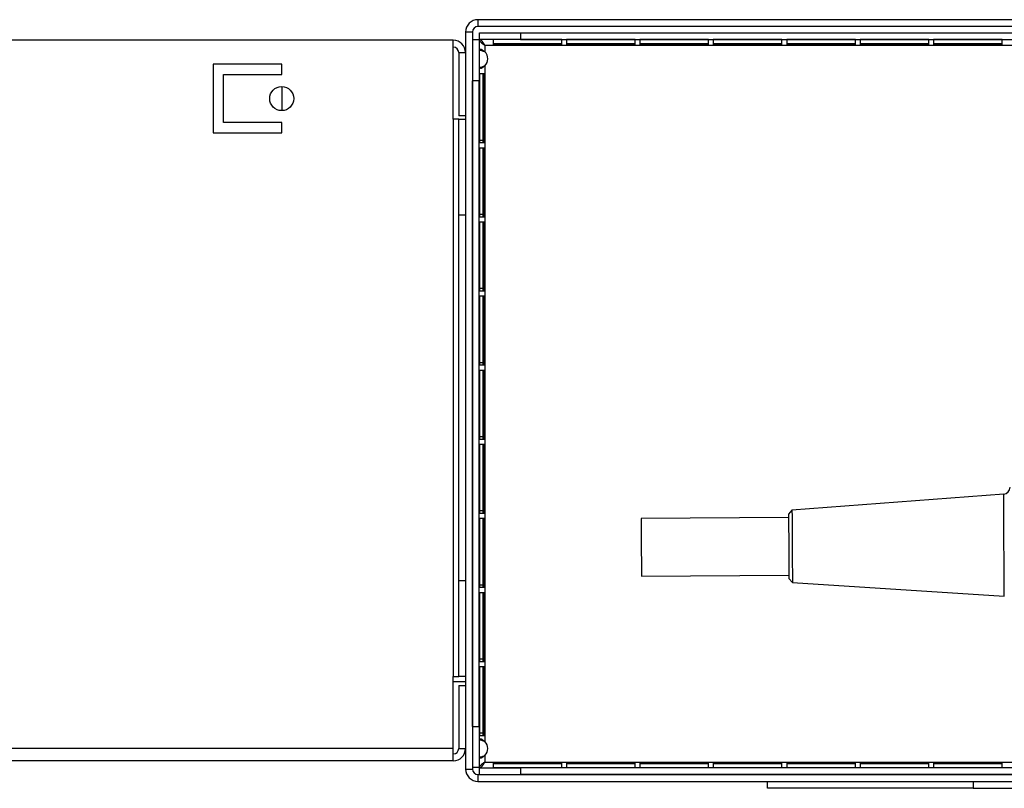
# Model space of a CAD drawing. Units: millimetres. Extents: x 143 to 4817, y 211 to 2764.
# Drawn here: x 2051 to 2194, y 1474 to 1586 of the extents above; entities that cross this region are included whole.
import ezdxf

# ---------------------------------------------------------------- set-up
doc = ezdxf.new("R2010")
doc.units = ezdxf.units.MM

msp = doc.modelspace()

# ---------------------------------------------------------------- linework, layer by layer
at = {"color": 7, "linetype": 'Continuous', "lineweight": 25}
for p, q in [((2117.54, 1585.85), (2117.54, 1584.85)), ((2209.32, 1585.85), (2117.54, 1585.85)), ((2209.32, 1584.85), (2117.54, 1584.85)), ((2116.74, 1584.05), (2115.74, 1584.05)), ((2115.74, 1584.05), (2115.74, 1476.65)), ((2116.74, 1584.05), (2116.74, 1476.65)), ((2116.74, 1582.94), (2117.74, 1582.94)), ((2117.74, 1582.94), (2117.74, 1576.94)), ((2117.75, 1582.95), (2117.75, 1583.95)), ((2117.75, 1583.95), (2123.75, 1583.95)), ((2123.75, 1582.95), (2117.75, 1582.95)), ((2119.75, 1582.94), (2119.75, 1582.25)), ((2129.75, 1582.94), (2119.75, 1582.94)), ((2123.75, 1583.95), (2123.75, 1582.95)), ((2123.75, 1583.95), (2209.74, 1583.95)), ((2123.75, 1582.95), (2209.74, 1582.95)), ((2129.75, 1582.25), (2129.75, 1582.94)), ((2130.45, 1582.94), (2130.45, 1582.25)), ((2140.45, 1582.94), (2130.45, 1582.94)), ((2140.45, 1582.25), (2140.45, 1582.94)), ((2141.15, 1582.94), (2141.15, 1582.25)), ((2151.15, 1582.94), (2141.15, 1582.94)), ((2151.15, 1582.25), (2151.15, 1582.94)), ((2151.85, 1582.94), (2151.85, 1582.25)), ((2161.85, 1582.94), (2151.85, 1582.94)), ((2161.85, 1582.25), (2161.85, 1582.94)), ((2162.55, 1582.94), (2162.55, 1582.25)), ((2172.55, 1582.94), (2162.55, 1582.94)), ((2172.55, 1582.25), (2172.55, 1582.94)), ((2173.25, 1582.94), (2173.25, 1582.25)), ((2183.25, 1582.94), (2173.25, 1582.94)), ((2183.25, 1582.25), (2183.25, 1582.94)), ((2183.95, 1582.94), (2183.95, 1582.25)), ((2193.95, 1582.94), (2183.95, 1582.94)), ((2193.95, 1582.25), (2193.95, 1582.94)), ((2113.94, 1582.85), (1974.96, 1582.85)), ((2113.94, 1571.35), (2113.94, 1582.85)), ((2118.54, 1582.15), (2118.54, 1581.16)), ((2118.54, 1582.15), (2209.74, 1582.15)), ((2119.75, 1582.38), (2129.75, 1582.38)), ((2119.75, 1582.25), (2129.75, 1582.25)), ((2130.45, 1582.38), (2140.45, 1582.38)), ((2130.45, 1582.25), (2140.45, 1582.25)), ((2141.15, 1582.38), (2151.15, 1582.38)), ((2141.15, 1582.25), (2151.15, 1582.25)), ((2151.85, 1582.38), (2161.85, 1582.38)), ((2151.85, 1582.25), (2161.85, 1582.25)), ((2162.55, 1582.38), (2172.55, 1582.38)), ((2162.55, 1582.25), (2172.55, 1582.25)), ((2173.25, 1582.38), (2183.25, 1582.38)), ((2173.25, 1582.25), (2183.25, 1582.25)), ((2183.95, 1582.38), (2193.95, 1582.38)), ((2183.95, 1582.25), (2193.95, 1582.25)), ((2114.74, 1581.05), (2114.74, 1571.85)), ((2114.74, 1581.05), (2115.74, 1581.05)), ((2088.94, 1579.35), (2078.94, 1579.35)), ((2078.94, 1579.35), (2078.94, 1569.35)), ((2088.94, 1577.85), (2088.94, 1579.35)), ((2118.54, 1579.14), (2118.54, 1480.66)), ((2080.44, 1570.85), (2080.44, 1577.85)), ((2080.44, 1577.85), (2088.94, 1577.85)), ((2117.75, 1577.94), (2117.75, 1567.94)), ((2118.44, 1577.94), (2117.75, 1577.94)), ((2118.31, 1567.94), (2118.31, 1577.94)), ((2118.44, 1567.94), (2118.44, 1577.94)), ((2088.94, 1576.1), (2088.94, 1572.6)), ((2117.74, 1576.94), (2116.74, 1576.94)), ((2116.74, 1482.86), (2116.74, 1576.94)), ((2117.74, 1482.86), (2117.74, 1576.94)), ((2115.74, 1571.85), (2114.74, 1571.85)), ((2088.94, 1570.85), (2080.44, 1570.85)), ((2088.94, 1569.35), (2088.94, 1570.85)), ((2114.74, 1571.35), (2113.94, 1571.35)), ((2113.94, 1571.35), (2113.94, 1490.15)), ((2114.74, 1571.35), (2115.74, 1571.35)), ((2114.74, 1557.35), (2114.74, 1571.35)), ((2078.94, 1569.35), (2088.94, 1569.35)), ((2118.31, 1568.26), (2117.75, 1568.26)), ((2117.75, 1567.94), (2118.44, 1567.94)), ((2117.75, 1567.14), (2117.75, 1557.14)), ((2118.44, 1567.14), (2117.75, 1567.14)), ((2118.31, 1557.14), (2118.31, 1567.14)), ((2118.44, 1557.14), (2118.44, 1567.14)), ((2115.74, 1557.35), (2114.74, 1557.35)), ((2114.74, 1504.15), (2114.74, 1557.35)), ((2118.31, 1557.46), (2117.75, 1557.46)), ((2117.75, 1557.14), (2118.44, 1557.14)), ((2117.75, 1556.34), (2117.75, 1546.34)), ((2118.44, 1556.34), (2117.75, 1556.34)), ((2118.31, 1546.34), (2118.31, 1556.34)), ((2118.44, 1546.34), (2118.44, 1556.34)), ((2118.31, 1546.66), (2117.75, 1546.66)), ((2117.75, 1546.34), (2118.44, 1546.34)), ((2117.75, 1545.54), (2117.75, 1535.54)), ((2118.44, 1545.54), (2117.75, 1545.54)), ((2118.31, 1535.54), (2118.31, 1545.54)), ((2118.44, 1535.54), (2118.44, 1545.54)), ((2118.31, 1535.86), (2117.75, 1535.86)), ((2117.75, 1535.54), (2118.44, 1535.54)), ((2117.75, 1534.74), (2117.75, 1524.74)), ((2118.44, 1534.74), (2117.75, 1534.74)), ((2118.31, 1524.74), (2118.31, 1534.74)), ((2118.44, 1524.74), (2118.44, 1534.74)), ((2118.31, 1525.06), (2117.75, 1525.06)), ((2117.75, 1524.74), (2118.44, 1524.74)), ((2117.75, 1523.94), (2117.75, 1513.94)), ((2118.44, 1523.94), (2117.75, 1523.94)), ((2118.31, 1513.94), (2118.31, 1523.94)), ((2118.44, 1513.94), (2118.44, 1523.94)), ((2194.17, 1516.73), (2163.31, 1514.38)), ((2118.31, 1514.26), (2117.75, 1514.26)), ((2163.31, 1514.38), (2162.82, 1513.81)), ((2117.75, 1513.94), (2118.44, 1513.94)), ((2117.75, 1513.14), (2117.75, 1503.14)), ((2118.44, 1513.14), (2117.75, 1513.14)), ((2118.31, 1503.14), (2118.31, 1513.14)), ((2118.44, 1503.14), (2118.44, 1513.14)), ((2162.82, 1513.3), (2141.32, 1513.17)), ((2114.74, 1490.15), (2114.74, 1504.15)), ((2114.74, 1504.15), (2115.74, 1504.15)), ((2141.37, 1504.77), (2162.87, 1504.9)), ((2162.87, 1504.4), (2163.38, 1503.83)), ((2118.31, 1503.46), (2117.75, 1503.46)), ((2117.75, 1503.14), (2118.44, 1503.14)), ((2163.38, 1503.83), (2194.26, 1501.86)), ((2117.75, 1502.34), (2117.75, 1492.34)), ((2118.44, 1502.34), (2117.75, 1502.34)), ((2118.31, 1492.34), (2118.31, 1502.34)), ((2118.44, 1492.34), (2118.44, 1502.34)), ((2118.31, 1492.66), (2117.75, 1492.66)), ((2117.75, 1492.34), (2118.44, 1492.34)), ((2117.75, 1491.54), (2117.75, 1481.54)), ((2118.44, 1491.54), (2117.75, 1491.54)), ((2118.31, 1481.54), (2118.31, 1491.54)), ((2118.44, 1481.54), (2118.44, 1491.54)), ((2113.94, 1490.15), (2114.74, 1490.15)), ((2113.94, 1479.65), (2113.94, 1490.15)), ((2115.74, 1490.15), (2114.74, 1490.15)), ((2115.74, 1489.35), (2113.94, 1489.35)), ((2114.74, 1488.85), (2114.74, 1479.65)), ((2114.74, 1488.85), (2115.74, 1488.85)), ((2116.74, 1482.86), (2117.74, 1482.86)), ((2117.74, 1482.86), (2117.74, 1476.86)), ((2118.31, 1481.86), (2117.75, 1481.86)), ((2117.75, 1481.54), (2118.44, 1481.54)), ((2113.94, 1477.85), (2113.94, 1479.65)), ((2114.74, 1479.65), (2115.74, 1479.65)), ((2118.54, 1478.64), (2118.54, 1477.65)), ((2113.94, 1477.85), (1974.96, 1477.85)), ((2117.74, 1476.86), (2116.74, 1476.86)), ((2117.75, 1475.85), (2117.75, 1476.85)), ((2117.75, 1476.85), (2123.75, 1476.85)), ((2118.54, 1477.65), (2209.74, 1477.65)), ((2129.75, 1477.55), (2119.75, 1477.55)), ((2119.75, 1477.55), (2119.75, 1476.86)), ((2129.75, 1477.42), (2119.75, 1477.42)), ((2119.75, 1476.86), (2129.75, 1476.86)), ((2123.75, 1476.85), (2123.75, 1475.85)), ((2209.74, 1476.85), (2123.75, 1476.85)), ((2129.75, 1476.86), (2129.75, 1477.55)), ((2140.45, 1477.55), (2130.45, 1477.55)), ((2130.45, 1477.55), (2130.45, 1476.86)), ((2140.45, 1477.42), (2130.45, 1477.42)), ((2130.45, 1476.86), (2140.45, 1476.86)), ((2140.45, 1476.86), (2140.45, 1477.55)), ((2151.15, 1477.55), (2141.15, 1477.55)), ((2141.15, 1477.55), (2141.15, 1476.86)), ((2151.15, 1477.42), (2141.15, 1477.42)), ((2141.15, 1476.86), (2151.15, 1476.86)), ((2151.15, 1476.86), (2151.15, 1477.55)), ((2161.85, 1477.55), (2151.85, 1477.55)), ((2151.85, 1477.55), (2151.85, 1476.86)), ((2161.85, 1477.42), (2151.85, 1477.42)), ((2151.85, 1476.86), (2161.85, 1476.86)), ((2161.85, 1476.86), (2161.85, 1477.55)), ((2172.55, 1477.55), (2162.55, 1477.55)), ((2162.55, 1477.55), (2162.55, 1476.86)), ((2172.55, 1477.42), (2162.55, 1477.42)), ((2162.55, 1476.86), (2172.55, 1476.86)), ((2172.55, 1476.86), (2172.55, 1477.55)), ((2183.25, 1477.55), (2173.25, 1477.55)), ((2173.25, 1477.55), (2173.25, 1476.86)), ((2183.25, 1477.42), (2173.25, 1477.42)), ((2173.25, 1476.86), (2183.25, 1476.86)), ((2183.25, 1476.86), (2183.25, 1477.55)), ((2193.95, 1477.55), (2183.95, 1477.55)), ((2183.95, 1477.55), (2183.95, 1476.86)), ((2193.95, 1477.42), (2183.95, 1477.42)), ((2183.95, 1476.86), (2193.95, 1476.86)), ((2193.95, 1476.86), (2193.95, 1477.55)), ((2115.74, 1476.65), (2116.74, 1476.65)), ((2117.54, 1475.85), (2117.54, 1474.85)), ((2117.54, 1475.85), (2327.74, 1475.85)), ((2209.74, 1475.85), (2123.75, 1475.85)), ((2117.54, 1474.85), (2327.74, 1474.85)), ((2159.74, 1473.85), (2159.74, 1474.85)), ((2189.74, 1473.85), (2159.74, 1473.85)), ((2189.74, 1474.85), (2189.74, 1473.85)), ((2189.74, 1473.85), (2235.74, 1473.85))]:
    msp.add_line(p, q, dxfattribs=at)
at = {"color": 8, "linetype": 'Continuous', "lineweight": 25}
msp.add_line((2113.94, 1479.65), (1974.96, 1479.65), dxfattribs=at)
at = {"color": 8, "linetype": 'Continuous', "lineweight": 25, "flags": 128}
msp.add_lwpolyline([(2194.26, 1501.86), (2194.26, 1502.04), (2194.25, 1502.59), (2194.25, 1503.48), (2194.24, 1504.65), (2194.23, 1506.06), (2194.22, 1507.63), (2194.21, 1509.29), (2194.2, 1510.94), (2194.2, 1512.52), (2194.19, 1513.93), (2194.18, 1515.1), (2194.17, 1515.99), (2194.17, 1516.54), (2194.17, 1516.73), (2194.17, 1516.73)], dxfattribs=at)
at = {"color": 7, "linetype": 'Continuous', "lineweight": 25, "flags": 128}
for points in [[(2163.31, 1514.38), (2163.31, 1514.2), (2163.32, 1513.67), (2163.32, 1512.84), (2163.33, 1511.74), (2163.34, 1510.47), (2163.34, 1509.1), (2163.35, 1507.74), (2163.36, 1506.47), (2163.37, 1505.37), (2163.37, 1504.54), (2163.37, 1504.01), (2163.38, 1503.83)], [(2141.32, 1513.17), (2141.32, 1513.04), (2141.32, 1512.56), (2141.33, 1511.75), (2141.34, 1510.7), (2141.34, 1509.49), (2141.35, 1508.24), (2141.36, 1507.06), (2141.36, 1506.04), (2141.37, 1505.29), (2141.37, 1504.86), (2141.37, 1504.77)], [(2162.82, 1513.81), (2162.82, 1513.77), (2162.82, 1513.41), (2162.82, 1512.7), (2162.83, 1511.71), (2162.84, 1510.5), (2162.84, 1509.18), (2162.85, 1507.85), (2162.86, 1506.62), (2162.87, 1505.6), (2162.87, 1504.86), (2162.87, 1504.46), (2162.87, 1504.4)]]:
    msp.add_lwpolyline(points, dxfattribs=at)
at = {"color": 7, "linetype": 'Continuous', "lineweight": 25}
msp.add_circle((2088.94, 1574.35), 1.75, dxfattribs=at)
for centre, radius, start, end in [((2117.54, 1584.05), 1.8, 90, 180), ((2117.54, 1584.05), 0.8, 90, 180), ((2113.94, 1581.05), 1.8, 0, 90), ((2113.94, 1581.05), 0.8, 0, 90), ((2117.64, 1580.15), 1.35, 311.5463, 48.4537), ((2194.09, 1517.72), 1, 274.3451, 0.3451), ((2113.94, 1479.65), 1.8, 270, 360), ((2113.94, 1479.65), 0.8, 270, 0), ((2117.64, 1479.65), 1.35, 311.5463, 48.4537), ((2117.54, 1476.65), 1.8, 180, 270), ((2117.54, 1476.65), 0.8, 180, 270)]:
    msp.add_arc(centre, radius, start, end, dxfattribs=at)
for points, knots in [([(2117.74, 1582.94), (2117.75, 1582.87), (2117.78, 1582.73), (2117.99, 1582.52), (2118.25, 1582.33), (2118.45, 1582.21), (2118.54, 1582.15)], [0, 0, 0, 0, 0.275359, 0.529418, 0.783414, 1, 1, 1, 1]), ([(2118.54, 1582.15), (2118.47, 1582.25), (2118.34, 1582.46), (2118.14, 1582.73), (2117.95, 1582.91), (2117.82, 1582.94), (2117.75, 1582.95)], [0, 0, 0, 0, 0.25, 0.499987, 0.749977, 1, 1, 1, 1]), ([(2118.54, 1581.16), (2118.48, 1581.21), (2118.37, 1581.31), (2118.21, 1581.42), (2118.08, 1581.49), (2117.97, 1581.52), (2117.87, 1581.49), (2117.8, 1581.42), (2117.75, 1581.31), (2117.74, 1581.21), (2117.74, 1581.16)], [0, 0, 0, 0, 0.164444, 0.300536, 0.410347, 0.497881, 0.594209, 0.706546, 0.84064, 1, 1, 1, 1]), ([(2118.54, 1581.16), (2118.4, 1581.21), (2118.14, 1581.31), (2117.87, 1581.4), (2117.75, 1581.42), (2117.74, 1581.42)], [0, 0, 0, 0, 0.514774, 0.964061, 1, 1, 1, 1]), ([(2117.74, 1579.14), (2117.74, 1579.09), (2117.75, 1578.99), (2117.81, 1578.88), (2117.88, 1578.81), (2117.97, 1578.78), (2118.09, 1578.8), (2118.22, 1578.87), (2118.38, 1578.99), (2118.48, 1579.09), (2118.54, 1579.14)], [0, 0, 0, 0, 0.164445, 0.300543, 0.410354, 0.497896, 0.594219, 0.706546, 0.840653, 1, 1, 1, 1]), ([(2117.82, 1578.88), (2117.93, 1578.91), (2118.17, 1578.98), (2118.41, 1579.08), (2118.54, 1579.14)], [0, 0, 0, 0, 0.464252, 1, 1, 1, 1]), ([(2118.54, 1480.66), (2118.48, 1480.71), (2118.37, 1480.81), (2118.21, 1480.92), (2118.08, 1480.99), (2117.97, 1481.02), (2117.87, 1480.99), (2117.8, 1480.92), (2117.75, 1480.81), (2117.74, 1480.71), (2117.74, 1480.66)], [0, 0, 0, 0, 0.164447, 0.300538, 0.410349, 0.497883, 0.59421, 0.706547, 0.840636, 1, 1, 1, 1]), ([(2118.54, 1480.66), (2118.4, 1480.71), (2118.14, 1480.81), (2117.87, 1480.9), (2117.75, 1480.92), (2117.74, 1480.92)], [0, 0, 0, 0, 0.5147759, 0.9640629, 1, 1, 1, 1]), ([(2117.74, 1478.64), (2117.74, 1478.59), (2117.75, 1478.49), (2117.81, 1478.38), (2117.88, 1478.31), (2117.97, 1478.28), (2118.09, 1478.3), (2118.22, 1478.37), (2118.38, 1478.49), (2118.48, 1478.59), (2118.54, 1478.64)], [0, 0, 0, 0, 0.1644466, 0.3005428, 0.4103541, 0.4978947, 0.5942169, 0.7065418, 0.8406495, 1, 1, 1, 1]), ([(2117.82, 1478.38), (2117.93, 1478.41), (2118.17, 1478.48), (2118.41, 1478.58), (2118.54, 1478.64)], [0, 0, 0, 0, 0.464249, 1, 1, 1, 1]), ([(2118.54, 1477.65), (2118.42, 1477.58), (2118.2, 1477.44), (2117.93, 1477.23), (2117.77, 1477.04), (2117.75, 1476.92), (2117.74, 1476.86)], [0, 0, 0, 0, 0.275342, 0.52939, 0.783392, 1, 1, 1, 1]), ([(2117.75, 1476.85), (2117.82, 1476.86), (2117.95, 1476.89), (2118.14, 1477.07), (2118.34, 1477.33), (2118.47, 1477.54), (2118.54, 1477.65)], [0, 0, 0, 0, 0.250022, 0.500011, 0.749999, 1, 1, 1, 1])]:
    msp.add_open_spline(points, degree=3, knots=knots, dxfattribs=at)

doc.saveas('drawing.dxf')
